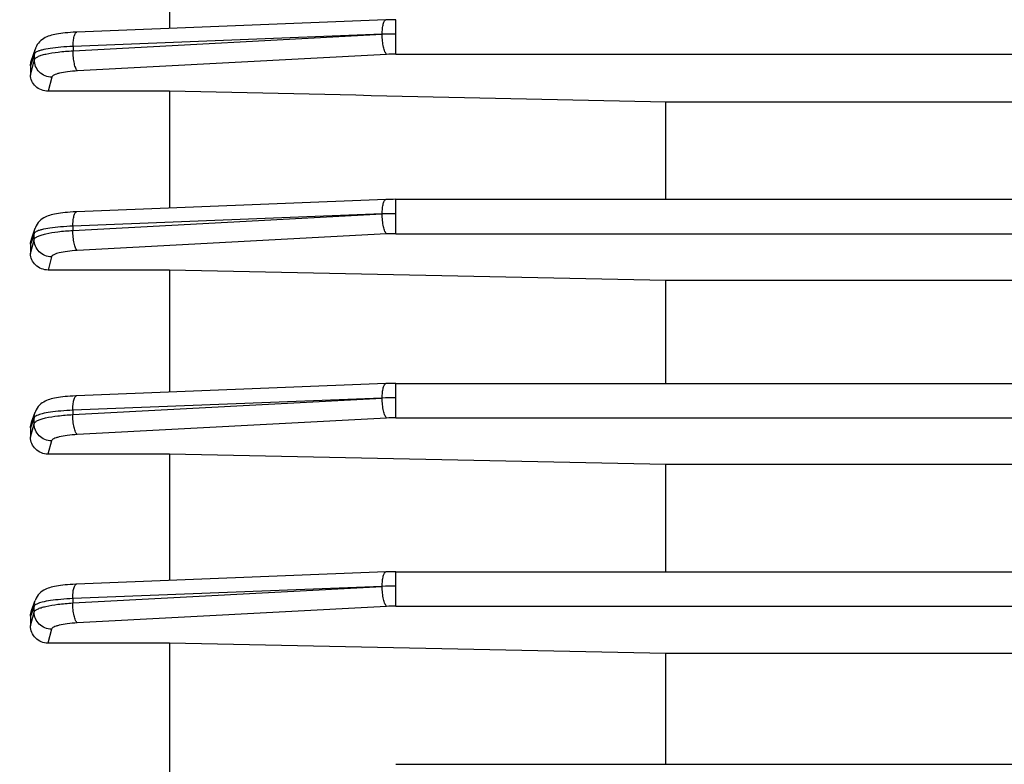
# Model space of a CAD drawing. Units: millimetres. Extents: x -1820 to 3541, y 311 to 3585.
# Drawn here: x 2112 to 2168, y 2050 to 2092 of the extents above; entities that cross this region are included whole.
import ezdxf

# ---------------------------------------------------------------- set-up
doc = ezdxf.new("R2010")
doc.units = ezdxf.units.MM
doc.header["$LTSCALE"] = 46.255
doc.header["$PDMODE"] = 3
doc.header["$PDSIZE"] = 0.3125
doc.layers.get('0').update_dxf_attribs({"linetype": 'CONTINUOUS'})
doc.layers.get('Defpoints').update_dxf_attribs({"linetype": 'CONTINUOUS'})
doc.layers.add('AM_5', color=3, linetype='CONTINUOUS', lineweight=25)
doc.styles.get("Standard").update_dxf_attribs({"font": 'txt', "width": 0.7})
doc.dimstyles.new('AM_DIN$0', dxfattribs={"dimtxt": 3.5, "dimasz": 2.5, "dimexe": 1, "dimexo": 1, "dimgap": 1.5, "dimtad": 1, "dimdsep": 46, "dimtxsty": 'STANDARD', "dimcen": 0, "dimclrd": 256, "dimclre": 256, "dimclrt": 2, "dimadec": 0, "dimazin": 2, "dimtp": 0.1, "dimtm": 0.1, "dimtfac": 0.71, "dimtdec": 3, "dimtmove": 0, "dimatfit": 3, "dimfxl": 1, "dimlwd": -1, "dimlwe": -1, "dimarcsym": 0})

# ---------------------------------------------------------------- blocks, each defined once
blk = doc.blocks.new('*D21')
at = {"layer": 'AM_5', "ltscale": 10, "transparency": 16777216}
for p, q in [((2101.68, 2662.747), (2403.758, 2662.747)), ((2402.758, 1939.927), (2402.758, 2632.747)), ((2049.173, 1909.927), (2403.758, 1909.927))]:
    blk.add_line(p, q, dxfattribs=at)
for points in [[(2397.758, 2632.747), (2407.758, 2632.747), (2402.758, 2662.747)], [(2397.758, 1939.927), (2407.758, 1939.927), (2402.758, 1909.927)]]:
    blk.add_solid(points, dxfattribs=at)
at = {"layer": 'Defpoints', "color": 0, "ltscale": 10, "transparency": 16777216}
for p in [(2100.68, 2662.747), (2402.758, 2662.747), (2048.173, 1909.927)]:
    blk.add_point(p, dxfattribs=at)
at = {"layer": 'AM_5', "color": 2, "ltscale": 10, "transparency": 16777216, "insert": (2370.258, 2286.337), "char_height": 35, "attachment_point": 5, "rotation": 90}
blk.add_mtext('753', dxfattribs=at)
blk = doc.blocks.new('*D23')
at = {"layer": 'AM_5', "ltscale": 10, "transparency": 16777216}
for p, q in [((1068.46, 3584.692), (2491.544, 3584.692)), ((2490.544, 1939.927), (2490.544, 3554.692)), ((2049.173, 1909.927), (2491.544, 1909.927))]:
    blk.add_line(p, q, dxfattribs=at)
for points in [[(2485.544, 3554.692), (2495.544, 3554.692), (2490.544, 3584.692)], [(2485.544, 1939.927), (2495.544, 1939.927), (2490.544, 1909.927)]]:
    blk.add_solid(points, dxfattribs=at)
at = {"layer": 'Defpoints', "color": 0, "ltscale": 10, "transparency": 16777216}
for p in [(1067.46, 3584.692), (2490.544, 3584.692), (2048.173, 1909.927)]:
    blk.add_point(p, dxfattribs=at)
at = {"layer": 'AM_5', "color": 2, "ltscale": 10, "transparency": 16777216, "insert": (2458.044, 2747.309), "char_height": 35, "attachment_point": 5, "rotation": 90}
blk.add_mtext('1680', dxfattribs=at)

msp = doc.modelspace()

# ---------------------------------------------------------------- linework, layer by layer
at = {"color": 7, "linetype": 'Continuous'}
for p, q in [((2120.425, 2098.176), (2120.425, 2091.837)), ((2132.865, 2092.33), (2115.09, 2091.626)), ((2132.866, 2092.33), (2132.867, 2092.33)), ((2112.469, 2089.962), (2112.701, 2090.67)), ((2112.425, 2089.695), (2112.425, 2089.156)), ((2120.425, 2088.228), (2113.444, 2088.228)), ((2120.425, 2088.228), (2120.425, 2081.505)), ((2226.382, 2087.596), (2148.968, 2087.596)), ((2148.968, 2082.01), (2148.968, 2087.596)), ((2132.866, 2081.998), (2115.076, 2081.293)), ((2132.866, 2081.998), (2132.867, 2081.998)), ((2133.423, 2082.01), (2259.474, 2082.01)), ((2112.475, 2079.721), (2112.692, 2080.351)), ((2112.425, 2079.427), (2112.425, 2078.893)), ((2120.425, 2077.94), (2113.436, 2077.94)), ((2120.425, 2077.94), (2120.425, 2070.916)), ((2148.968, 2077.332), (2120.425, 2077.94)), ((2226.382, 2077.332), (2148.968, 2077.332)), ((2148.968, 2071.421), (2148.968, 2077.332)), ((2132.866, 2071.409), (2115.069, 2070.704)), ((2132.866, 2071.409), (2132.867, 2071.409)), ((2133.423, 2071.421), (2259.475, 2071.421)), ((2112.48, 2069.182), (2112.687, 2069.769)), ((2112.425, 2068.867), (2112.425, 2068.328)), ((2120.425, 2067.353), (2113.428, 2067.353)), ((2120.425, 2067.353), (2120.425, 2060.083)), ((2148.968, 2066.754), (2120.425, 2067.353)), ((2226.382, 2066.754), (2148.968, 2066.754)), ((2148.968, 2060.588), (2148.968, 2066.754)), ((2132.866, 2060.576), (2115.068, 2059.871)), ((2132.866, 2060.576), (2132.867, 2060.576)), ((2133.423, 2060.588), (2259.475, 2060.588)), ((2112.483, 2058.363), (2112.687, 2058.937)), ((2112.425, 2058.032), (2112.425, 2057.479)), ((2120.425, 2056.483), (2113.421, 2056.483)), ((2120.425, 2056.483), (2120.425, 2049.006)), ((2148.968, 2055.881), (2120.425, 2056.483)), ((2226.382, 2055.881), (2148.968, 2055.881)), ((2148.968, 2049.511), (2148.968, 2055.881)), ((2133.423, 2049.511), (2259.474, 2049.511))]:
    msp.add_line(p, q, dxfattribs=at)
at = {"color": 9, "linetype": 'Continuous'}
for p, q in [((2133.423, 2090.362), (2133.423, 2092.342)), ((2114.866, 2090.55), (2132.646, 2091.504)), ((2132.646, 2091.504), (2114.871, 2090.799)), ((2114.871, 2090.799), (2114.866, 2090.55)), ((2112.577, 2090.154), (2112.426, 2089.695)), ((2112.652, 2090.383), (2112.577, 2090.154)), ((2112.646, 2090.039), (2112.652, 2090.383)), ((2132.905, 2090.349), (2115.125, 2089.399)), ((2133.423, 2090.362), (2259.47, 2090.362)), ((2112.426, 2089.156), (2112.61, 2089.892)), ((2112.61, 2089.892), (2112.646, 2090.039)), ((2113.644, 2089.033), (2113.444, 2088.228)), ((2133.423, 2080.03), (2133.423, 2082.01)), ((2114.854, 2080.215), (2132.646, 2081.17)), ((2132.646, 2081.17), (2114.857, 2080.465)), ((2114.857, 2080.465), (2114.854, 2080.215)), ((2112.639, 2080.044), (2112.568, 2079.838)), ((2112.635, 2079.7), (2112.639, 2080.044)), ((2132.905, 2080.016), (2115.113, 2079.065)), ((2133.423, 2080.03), (2259.474, 2080.03)), ((2112.568, 2079.838), (2112.426, 2079.427)), ((2112.426, 2078.893), (2112.63, 2079.681)), ((2112.63, 2079.681), (2112.635, 2079.7)), ((2113.633, 2078.7), (2113.436, 2077.94)), ((2133.423, 2069.441), (2133.423, 2071.421)), ((2114.849, 2069.624), (2132.646, 2070.579)), ((2132.646, 2070.579), (2114.85, 2069.874)), ((2114.85, 2069.874), (2114.849, 2069.624)), ((2112.597, 2069.351), (2112.426, 2068.867)), ((2112.631, 2069.448), (2112.597, 2069.351)), ((2112.63, 2069.104), (2112.631, 2069.448)), ((2132.905, 2069.427), (2115.108, 2068.476)), ((2133.423, 2069.441), (2259.475, 2069.441)), ((2112.426, 2068.328), (2112.63, 2069.104)), ((2113.628, 2068.112), (2113.428, 2067.353)), ((2133.423, 2058.608), (2133.423, 2060.588)), ((2132.646, 2059.745), (2114.849, 2059.04)), ((2114.85, 2058.79), (2132.646, 2059.745)), ((2114.849, 2059.04), (2114.85, 2058.79)), ((2112.63, 2058.61), (2112.596, 2058.513)), ((2112.631, 2058.264), (2112.63, 2058.608)), ((2132.905, 2058.594), (2115.108, 2057.643)), ((2133.423, 2058.608), (2259.475, 2058.608)), ((2112.426, 2057.479), (2112.631, 2058.264)), ((2113.629, 2057.279), (2113.421, 2056.483))]:
    msp.add_line(p, q, dxfattribs=at)
at = {"color": 7, "linetype": 'Continuous'}
for points in [[(2133.423, 2092.342), (2133.283, 2092.341), (2133.149, 2092.339), (2133.016, 2092.336), (2132.884, 2092.331), (2132.867, 2092.331)], [(2115.091, 2091.626), (2115.045, 2091.625), (2114.88, 2091.616), (2114.72, 2091.606), (2114.568, 2091.594), (2114.423, 2091.581), (2114.286, 2091.566), (2114.157, 2091.55), (2114.036, 2091.532), (2113.923, 2091.512), (2113.816, 2091.492), (2113.716, 2091.469), (2113.622, 2091.444), (2113.532, 2091.418), (2113.444, 2091.387), (2113.359, 2091.353), (2113.274, 2091.313), (2113.189, 2091.266), (2113.105, 2091.212), (2113.024, 2091.149), (2112.948, 2091.077), (2112.877, 2090.997), (2112.814, 2090.908), (2112.759, 2090.811), (2112.714, 2090.706), (2112.701, 2090.67)], [(2133.423, 2082.009), (2133.283, 2082.008), (2133.15, 2082.006), (2133.017, 2082.003), (2132.884, 2081.999), (2132.867, 2081.998)], [(2115.078, 2081.293), (2115.032, 2081.291), (2114.868, 2081.283), (2114.71, 2081.273), (2114.559, 2081.261), (2114.415, 2081.248), (2114.279, 2081.233), (2114.15, 2081.217), (2114.03, 2081.199), (2113.916, 2081.181), (2113.81, 2081.16), (2113.709, 2081.138), (2113.614, 2081.114), (2113.523, 2081.087), (2113.435, 2081.057), (2113.349, 2081.023), (2113.265, 2080.983), (2113.18, 2080.937), (2113.097, 2080.883), (2113.017, 2080.821), (2112.94, 2080.751), (2112.87, 2080.673), (2112.807, 2080.586), (2112.752, 2080.491), (2112.706, 2080.389), (2112.692, 2080.351)], [(2133.423, 2071.42), (2133.284, 2071.419), (2133.15, 2071.418), (2133.017, 2071.414), (2132.885, 2071.41), (2132.867, 2071.409)], [(2115.07, 2070.704), (2115.025, 2070.702), (2114.861, 2070.694), (2114.703, 2070.684), (2114.552, 2070.672), (2114.408, 2070.659), (2114.272, 2070.644), (2114.144, 2070.628), (2114.024, 2070.611), (2113.911, 2070.592), (2113.805, 2070.571), (2113.705, 2070.549), (2113.611, 2070.525), (2113.521, 2070.499), (2113.434, 2070.469), (2113.349, 2070.436), (2113.265, 2070.397), (2113.18, 2070.351), (2113.097, 2070.299), (2113.016, 2070.237), (2112.939, 2070.168), (2112.868, 2070.09), (2112.804, 2070.003), (2112.747, 2069.908), (2112.7, 2069.805), (2112.687, 2069.769)], [(2133.423, 2060.587), (2133.284, 2060.587), (2133.15, 2060.585), (2133.017, 2060.581), (2132.885, 2060.577), (2132.867, 2060.576)], [(2115.07, 2059.871), (2115.025, 2059.869), (2114.861, 2059.861), (2114.703, 2059.851), (2114.552, 2059.84), (2114.408, 2059.826), (2114.272, 2059.812), (2114.144, 2059.796), (2114.023, 2059.778), (2113.91, 2059.759), (2113.804, 2059.738), (2113.705, 2059.716), (2113.611, 2059.692), (2113.521, 2059.666), (2113.434, 2059.637), (2113.349, 2059.603), (2113.265, 2059.565), (2113.18, 2059.519), (2113.097, 2059.466), (2113.016, 2059.405), (2112.939, 2059.336), (2112.868, 2059.258), (2112.803, 2059.171), (2112.747, 2059.076), (2112.7, 2058.974), (2112.686, 2058.938)]]:
    msp.add_lwpolyline(points, dxfattribs=at)
at = {"color": 9, "linetype": 'Continuous'}
for centre, radius, start, end in [((2133.315, 2073.051), 18.465, 89.6647, 92.0745), ((2133.422, 2080.529), 9.833, 89.9947, 93.0129), ((2133.355, 2062.715), 18.468, 89.789, 92.1984), ((2133.422, 2070.199), 9.831, 89.9946, 93.0132), ((2133.395, 2052.123), 18.472, 89.9134, 92.3224), ((2133.422, 2059.611), 9.829, 89.9946, 93.0133), ((2133.435, 2041.285), 18.476, 90.0378, 92.4463), ((2133.422, 2048.779), 9.829, 89.9946, 93.0134)]:
    msp.add_arc(centre, radius, start, end, dxfattribs=at)
for points, knots in [([(2132.646, 2091.504), (2132.647, 2091.612), (2132.658, 2091.811), (2132.692, 2092.041), (2132.739, 2092.188), (2132.779, 2092.274), (2132.83, 2092.329), (2132.866, 2092.331)], [0, 0, 0, 0, 0.366503, 0.669922, 0.787499, 0.880518, 1, 1, 1, 1]), ([(2114.871, 2090.799), (2114.871, 2090.908), (2114.882, 2091.106), (2114.917, 2091.337), (2114.964, 2091.483), (2115.004, 2091.569), (2115.055, 2091.624), (2115.09, 2091.626)], [0, 0, 0, 0, 0.366499, 0.669926, 0.787504, 0.880524, 1, 1, 1, 1]), ([(2132.905, 2090.349), (2132.885, 2090.363), (2132.847, 2090.411), (2132.779, 2090.548), (2132.712, 2090.787), (2132.661, 2091.124), (2132.647, 2091.372), (2132.646, 2091.5)], [0, 0, 0, 0, 0.062478, 0.147981, 0.381776, 0.678917, 1, 1, 1, 1]), ([(2114.871, 2090.799), (2114.634, 2090.791), (2114.192, 2090.766), (2113.593, 2090.702), (2113.171, 2090.627), (2112.912, 2090.552), (2112.811, 2090.512), (2112.769, 2090.49)], [0, 0, 0, 0, 0.332397, 0.621672, 0.847526, 0.933264, 1, 1, 1, 1]), ([(2112.645, 2090.039), (2112.654, 2090.073), (2112.714, 2090.146), (2112.853, 2090.226), (2113.057, 2090.303), (2113.446, 2090.405), (2114.057, 2090.497), (2114.58, 2090.537), (2114.866, 2090.55)], [0, 0, 0, 0, 0.045982, 0.113601, 0.206657, 0.325565, 0.63083, 1, 1, 1, 1]), ([(2112.769, 2090.49), (2112.741, 2090.475), (2112.695, 2090.447), (2112.658, 2090.404), (2112.651, 2090.383)], [0, 0, 0, 0, 0.589654, 1, 1, 1, 1]), ([(2115.125, 2089.399), (2115.105, 2089.413), (2115.067, 2089.461), (2114.999, 2089.598), (2114.932, 2089.837), (2114.881, 2090.174), (2114.867, 2090.422), (2114.866, 2090.55)], [0, 0, 0, 0, 0.062477, 0.147977, 0.38176, 0.678899, 1, 1, 1, 1]), ([(2113.644, 2089.033), (2113.513, 2089.034), (2113.249, 2089.092), (2112.914, 2089.313), (2112.693, 2089.647), (2112.643, 2089.91), (2112.645, 2090.039)], [0, 0, 0, 0, 0.251812, 0.503011, 0.752092, 1, 1, 1, 1]), ([(2115.125, 2089.399), (2114.933, 2089.388), (2114.585, 2089.359), (2114.178, 2089.292), (2113.919, 2089.219), (2113.783, 2089.164), (2113.689, 2089.108), (2113.65, 2089.057), (2113.644, 2089.033)], [0, 0, 0, 0, 0.368381, 0.671432, 0.790046, 0.883798, 0.952495, 1, 1, 1, 1]), ([(2132.646, 2081.17), (2132.647, 2081.278), (2132.658, 2081.477), (2132.693, 2081.708), (2132.739, 2081.855), (2132.78, 2081.941), (2132.83, 2081.996), (2132.866, 2081.998)], [0, 0, 0, 0, 0.366451, 0.669915, 0.787515, 0.880549, 1, 1, 1, 1]), ([(2114.857, 2080.465), (2114.858, 2080.573), (2114.868, 2080.772), (2114.903, 2081.003), (2114.95, 2081.15), (2114.99, 2081.236), (2115.041, 2081.291), (2115.076, 2081.293)], [0, 0, 0, 0, 0.366451, 0.66992, 0.787521, 0.880554, 1, 1, 1, 1]), ([(2132.905, 2080.016), (2132.885, 2080.031), (2132.848, 2080.078), (2132.78, 2080.215), (2132.712, 2080.454), (2132.661, 2080.791), (2132.647, 2081.038), (2132.646, 2081.166)], [0, 0, 0, 0, 0.062485, 0.147975, 0.381714, 0.678825, 1, 1, 1, 1]), ([(2114.857, 2080.465), (2114.621, 2080.456), (2114.18, 2080.43), (2113.58, 2080.364), (2113.157, 2080.289), (2112.897, 2080.214), (2112.796, 2080.173), (2112.755, 2080.151)], [0, 0, 0, 0, 0.331267, 0.620276, 0.847757, 0.93355, 1, 1, 1, 1]), ([(2112.634, 2079.7), (2112.643, 2079.734), (2112.704, 2079.807), (2112.843, 2079.887), (2113.047, 2079.965), (2113.436, 2080.067), (2114.046, 2080.16), (2114.568, 2080.202), (2114.854, 2080.215)], [0, 0, 0, 0, 0.046161, 0.113988, 0.207185, 0.326145, 0.631257, 1, 1, 1, 1]), ([(2112.755, 2080.151), (2112.727, 2080.136), (2112.681, 2080.108), (2112.645, 2080.065), (2112.638, 2080.044)], [0, 0, 0, 0, 0.588196, 1, 1, 1, 1]), ([(2115.113, 2079.065), (2115.093, 2079.08), (2115.055, 2079.128), (2114.987, 2079.264), (2114.92, 2079.503), (2114.869, 2079.84), (2114.855, 2080.087), (2114.854, 2080.215)], [0, 0, 0, 0, 0.062485, 0.147972, 0.381702, 0.678812, 1, 1, 1, 1]), ([(2113.633, 2078.7), (2113.502, 2078.702), (2113.24, 2078.759), (2112.906, 2078.979), (2112.684, 2079.31), (2112.633, 2079.571), (2112.634, 2079.7)], [0, 0, 0, 0, 0.251776, 0.502979, 0.75209, 1, 1, 1, 1]), ([(2115.113, 2079.065), (2114.922, 2079.055), (2114.573, 2079.026), (2114.121, 2078.95), (2113.826, 2078.863), (2113.679, 2078.775), (2113.639, 2078.724), (2113.633, 2078.7)], [0, 0, 0, 0, 0.368198, 0.671233, 0.883476, 0.95235, 1, 1, 1, 1]), ([(2132.646, 2070.579), (2132.647, 2070.688), (2132.658, 2070.887), (2132.692, 2071.118), (2132.739, 2071.266), (2132.779, 2071.352), (2132.83, 2071.407), (2132.866, 2071.409)], [0, 0, 0, 0, 0.366401, 0.669909, 0.787534, 0.880583, 1, 1, 1, 1]), ([(2114.85, 2069.874), (2114.85, 2069.983), (2114.861, 2070.182), (2114.896, 2070.413), (2114.943, 2070.56), (2114.983, 2070.647), (2115.034, 2070.702), (2115.069, 2070.704)], [0, 0, 0, 0, 0.366404, 0.669916, 0.78754, 0.880586, 1, 1, 1, 1]), ([(2132.905, 2069.427), (2132.885, 2069.442), (2132.848, 2069.489), (2132.78, 2069.626), (2132.712, 2069.864), (2132.661, 2070.201), (2132.647, 2070.447), (2132.646, 2070.576)], [0, 0, 0, 0, 0.062492, 0.147968, 0.38165, 0.678732, 1, 1, 1, 1]), ([(2114.85, 2069.874), (2114.621, 2069.865), (2114.191, 2069.838), (2113.605, 2069.775), (2113.141, 2069.692), (2112.878, 2069.617), (2112.778, 2069.569)], [0, 0, 0, 0, 0.326985, 0.613809, 0.841509, 1, 1, 1, 1]), ([(2112.629, 2069.104), (2112.639, 2069.139), (2112.701, 2069.211), (2112.841, 2069.291), (2113.045, 2069.369), (2113.432, 2069.473), (2114.041, 2069.568), (2114.562, 2069.61), (2114.849, 2069.624)], [0, 0, 0, 0, 0.046474, 0.114965, 0.208472, 0.326722, 0.630832, 1, 1, 1, 1]), ([(2112.778, 2069.569), (2112.743, 2069.553), (2112.686, 2069.523), (2112.639, 2069.473), (2112.63, 2069.448)], [0, 0, 0, 0, 0.59959, 1, 1, 1, 1]), ([(2115.108, 2068.476), (2115.088, 2068.491), (2115.05, 2068.538), (2114.982, 2068.675), (2114.915, 2068.913), (2114.864, 2069.249), (2114.85, 2069.496), (2114.849, 2069.624)], [0, 0, 0, 0, 0.062492, 0.147966, 0.381641, 0.678725, 1, 1, 1, 1]), ([(2113.626, 2068.112), (2113.496, 2068.113), (2113.235, 2068.17), (2112.903, 2068.388), (2112.682, 2068.717), (2112.629, 2068.976), (2112.629, 2069.104)], [0, 0, 0, 0, 0.251757, 0.502953, 0.752086, 1, 1, 1, 1]), ([(2115.108, 2068.476), (2114.917, 2068.466), (2114.569, 2068.436), (2114.163, 2068.369), (2113.905, 2068.297), (2113.768, 2068.243), (2113.674, 2068.186), (2113.634, 2068.136), (2113.628, 2068.112)], [0, 0, 0, 0, 0.367915, 0.670778, 0.789443, 0.883369, 0.952282, 1, 1, 1, 1]), ([(2132.646, 2059.745), (2132.647, 2059.854), (2132.658, 2060.053), (2132.692, 2060.285), (2132.739, 2060.432), (2132.779, 2060.519), (2132.83, 2060.574), (2132.866, 2060.576)], [0, 0, 0, 0, 0.366352, 0.669905, 0.787554, 0.880618, 1, 1, 1, 1]), ([(2114.849, 2059.04), (2114.849, 2059.149), (2114.86, 2059.348), (2114.895, 2059.58), (2114.942, 2059.727), (2114.982, 2059.814), (2115.033, 2059.869), (2115.068, 2059.871)], [0, 0, 0, 0, 0.366358, 0.669912, 0.787559, 0.880619, 1, 1, 1, 1]), ([(2132.905, 2058.594), (2132.885, 2058.609), (2132.848, 2058.656), (2132.78, 2058.793), (2132.713, 2059.031), (2132.661, 2059.366), (2132.647, 2059.613), (2132.646, 2059.741)], [0, 0, 0, 0, 0.062499, 0.147961, 0.381586, 0.67864, 1, 1, 1, 1]), ([(2114.849, 2059.04), (2114.621, 2059.03), (2114.193, 2059.003), (2113.607, 2058.938), (2113.144, 2058.854), (2112.881, 2058.779), (2112.78, 2058.732)], [0, 0, 0, 0, 0.326318, 0.61284, 0.84076, 1, 1, 1, 1]), ([(2112.596, 2058.513), (2112.582, 2058.473), (2112.526, 2058.312), (2112.469, 2058.152), (2112.426, 2058.032)], [0, 0, 0, 0, 0.252036, 1, 1, 1, 1]), ([(2112.78, 2058.732), (2112.744, 2058.715), (2112.686, 2058.684), (2112.638, 2058.633), (2112.629, 2058.608)], [0, 0, 0, 0, 0.600682, 1, 1, 1, 1]), ([(2112.63, 2058.264), (2112.64, 2058.299), (2112.702, 2058.371), (2112.842, 2058.452), (2113.046, 2058.531), (2113.433, 2058.635), (2114.042, 2058.732), (2114.563, 2058.775), (2114.85, 2058.79)], [0, 0, 0, 0, 0.046504, 0.115029, 0.20856, 0.326821, 0.630913, 1, 1, 1, 1]), ([(2115.108, 2057.643), (2115.088, 2057.658), (2115.051, 2057.705), (2114.983, 2057.842), (2114.916, 2058.08), (2114.865, 2058.415), (2114.851, 2058.662), (2114.85, 2058.79)], [0, 0, 0, 0, 0.062498, 0.147959, 0.381582, 0.678638, 1, 1, 1, 1]), ([(2113.629, 2057.279), (2113.499, 2057.28), (2113.239, 2057.336), (2112.908, 2057.552), (2112.685, 2057.879), (2112.631, 2058.137), (2112.63, 2058.264)], [0, 0, 0, 0, 0.251741, 0.502937, 0.752082, 1, 1, 1, 1]), ([(2115.108, 2057.643), (2114.917, 2057.633), (2114.57, 2057.604), (2114.164, 2057.536), (2113.906, 2057.464), (2113.769, 2057.41), (2113.675, 2057.353), (2113.636, 2057.303), (2113.629, 2057.279)], [0, 0, 0, 0, 0.367956, 0.670835, 0.789495, 0.883407, 0.952299, 1, 1, 1, 1])]:
    msp.add_open_spline(points, degree=3, knots=knots, dxfattribs=at)
for points in [[(2112.651, 2090.383), (2112.653, 2090.479), (2112.67, 2090.576), (2112.7, 2090.668)], [(2112.638, 2080.044), (2112.639, 2080.147), (2112.657, 2080.251), (2112.691, 2080.349)], [(2112.63, 2069.448), (2112.631, 2069.556), (2112.65, 2069.665), (2112.686, 2069.767)], [(2112.629, 2058.61), (2112.629, 2058.72), (2112.649, 2058.832), (2112.685, 2058.936)]]:
    msp.add_open_spline(points, degree=3, dxfattribs=at)
at = {"color": 7, "linetype": 'Continuous'}
for points in [[(2112.425, 2089.695), (2112.425, 2089.785), (2112.441, 2089.876), (2112.469, 2089.962)], [(2148.968, 2087.596), (2139.454, 2087.807), (2129.94, 2088.018), (2120.425, 2088.228)], [(2112.425, 2079.427), (2112.425, 2079.526), (2112.443, 2079.627), (2112.475, 2079.721)], [(2112.425, 2068.867), (2112.425, 2068.973), (2112.445, 2069.081), (2112.48, 2069.181)], [(2112.425, 2058.032), (2112.425, 2058.144), (2112.446, 2058.257), (2112.483, 2058.363)]]:
    msp.add_open_spline(points, degree=3, dxfattribs=at)
for points, knots in [([(2113.444, 2088.228), (2113.308, 2088.228), (2113.041, 2088.279), (2112.704, 2088.488), (2112.48, 2088.795), (2112.425, 2089.038), (2112.425, 2089.156)], [0, 0, 0, 0, 0.267257, 0.524191, 0.767066, 1, 1, 1, 1]), ([(2113.436, 2077.94), (2113.304, 2077.94), (2113.04, 2077.991), (2112.705, 2078.202), (2112.48, 2078.518), (2112.425, 2078.77), (2112.425, 2078.893)], [0, 0, 0, 0, 0.258649, 0.512316, 0.758826, 1, 1, 1, 1]), ([(2113.428, 2067.353), (2113.298, 2067.353), (2113.036, 2067.405), (2112.703, 2067.62), (2112.48, 2067.944), (2112.425, 2068.201), (2112.425, 2068.328)], [0, 0, 0, 0, 0.253319, 0.504743, 0.753421, 1, 1, 1, 1]), ([(2113.421, 2056.483), (2113.291, 2056.483), (2113.029, 2056.536), (2112.698, 2056.758), (2112.478, 2057.089), (2112.425, 2057.35), (2112.425, 2057.479)], [0, 0, 0, 0, 0.250532, 0.500723, 0.750505, 1, 1, 1, 1])]:
    msp.add_open_spline(points, degree=3, knots=knots, dxfattribs=at)

# ---------------------------------------------------------------- dimensions: what is measured, and where the dimension line sits
at = {"layer": 'AM_5', "ltscale": 10}
for base, p2, text, picture, middle in [((2490.544, 3584.692), (1067.46, 3584.692), '1680', '*D23', (2490.544, 2747.309)), ((2402.758, 2662.747), (2100.68, 2662.747), '753', '*D21', (2402.758, 2286.337))]:
    dim = msp.add_linear_dim(base=base, p1=(2048.173, 1909.927), p2=p2, angle=90, text=text, dimstyle='AM_DIN$0', override={"dimtxt": 35, "dimasz": 30, "dimgap": 15, "dimsah": 1}, dxfattribs=at)
    dim.commit()
    dim.dimension.update_dxf_attribs({"geometry": picture, "text_midpoint": middle, "dimtype": 160})

doc.saveas('drawing.dxf')
